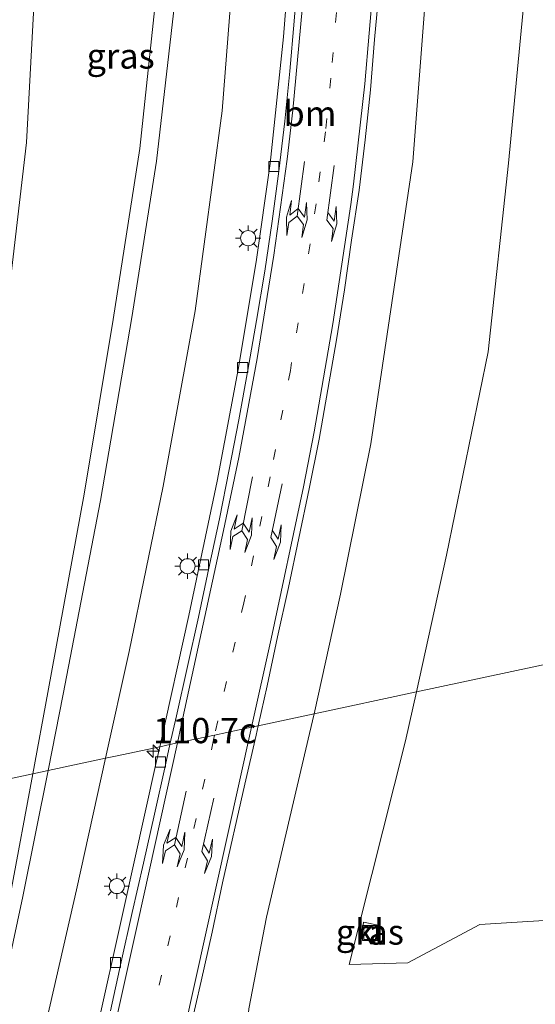
# Model space of a CAD drawing. Units: metres. Extents: x 160000 to 169090, y 400000 to 406251.
# Drawn here: x 163423 to 163474, y 401744 to 401841 of the extents above; entities that cross this region are included whole.
import ezdxf
from ezdxf.enums import TextEntityAlignment as Align

# ---------------------------------------------------------------- set-up
doc = ezdxf.new("R2010")
doc.units = ezdxf.units.M
doc.linetypes.add('VW-1-3_STREEP', pattern=[4, 1, -3])
doc.layers.get('0').update_dxf_attribs({"lineweight": 25})
for name, color, linetype, lineweight in [('B-ME-AL-OVERIG-S-B1', 7, 'Continuous', 18), ('B-ME-AM-KILOMETR-S-B1', 7, 'Continuous', 18), ('B-ME-GW-KRUINLIJN-L-B1', 93, 'Continuous', 18), ('B-ME-GW-TEENLIJN-L-B1', 93, 'Continuous', 18), ('B-ME-IE-GRASLAND-GV-B6', 93, 'Continuous', 18), ('B-ME-IE-HULPGEOMETRIE-L-B1', 53, 'Continuous', 18), ('B-ME-IE-INRICHTINGSELEMENT-S-B1', 253, 'Continuous', 18), ('B-ME-IE-MEUBILAIR_WEGMEUBILAIR-LICHTMAST-S-B1', 8, 'Continuous', 18), ('B-ME-VH-VERH_SOORT-BETON-OVERIG-GV-B6', 8, 'IE-TERREINAFSCHEIDING-NATUURLIJK-HOUTWAL', 18), ('B-ME-VH-VERH_SOORT-BITUMEN-GV-B6', 8, 'IE-TERREINAFSCHEIDING-NATUURLIJK-HOUTWAL', 18), ('B-ME-VH-VERH_SOORT-KLINKERS-GV-B6', 8, 'IE-TERREINAFSCHEIDING-NATUURLIJK-HOUTWAL', 18), ('B-ME-VV-KOLK-S-B1', 8, 'Continuous', 18), ('B-ME-VW-MARKERING-13STREEP-045-L-B1', 255, 'VW-1-3_STREEP', 18), ('B-ME-VW-MARKERING-PIJLLI750-S-B1', 7, 'Continuous', 18), ('B-ME-VW-MARKERING-STREEP-015-L-B1', 7, 'Continuous', 18)]:
    doc.layers.add(name, color=color, linetype=linetype, lineweight=lineweight)
doc.styles.add('NLCS-ISO', font='NLCS-ISO.TTF')
doc.linetypes.add('IE-TERREINAFSCHEIDING-NATUURLIJK-HOUTWAL', pattern='A,7,-1.5,[67,NLCS.SHX,S=0.75,R=45,X=0,Y=0],-1.5,7,-1.5,[70,NLCS.SHX,S=0.75,R=0,X=0,Y=0],-1.5', length=20)

# ---------------------------------------------------------------- blocks, each defined once
blk = doc.blocks.new('put')
for p, q in [((0.75, 0.75), (-0.75, 0.75)), ((-0.75, 0.75), (-0.75, -0.75)), ((0.75, -0.75), (0.75, 0.75)), ((-0.75, -0.75), (0.75, -0.75))]:
    blk.add_line(p, q)
blk.add_lwpolyline([(-0.625, 0.625), (0.625, 0.625), (0.625, -0.625), (-0.625, -0.625)], close=True)
blk = doc.blocks.new('hecto')
for p, q in [((0, 0.625), (-0.625, 0)), ((0, -0.625), (0, 0.625)), ((-0.625, 0), (0.625, 0)), ((0.625, 0), (0, -0.625))]:
    blk.add_line(p, q)
blk = doc.blocks.new('kolk')
blk.add_lwpolyline([(-0.5, -0.5), (0.5, -0.5), (0.5, 0.5), (-0.5, 0.5)], close=True)
blk = doc.blocks.new('lantaarnpaal')
for p, q in [((0, 0.75), (0, 1.25)), ((-0.75, 0), (-1.25, 0)), ((-0.884, 0.884), (-0.53, 0.53)), ((0.53, 0.53), (0.884, 0.884)), ((0.75, 0), (1.25, 0)), ((-0.53, -0.53), (-0.884, -0.884)), ((0, -0.75), (0, -1.25)), ((0.53, -0.53), (0.884, -0.884))]:
    blk.add_line(p, q)
blk.add_circle((0, 0), 0.75)
blk = doc.blocks.new('pijll')
for p, q in [((5.7, 1.05, 0.1), (4, 0.75, 0.1)), ((7.5, 0.75, 0.1), (5.7, 1.05, 0.1)), ((0, 0, 0.1), (5.45, 0, 0.1)), ((4, 0.75, 0.1), (5.45, 0.75, 0.1)), ((5.45, 0.75, 0.1), (4.7, 0, 0.1)), ((6.2, 0.75, 0.1), (5.45, 0, 0.1)), ((7.5, 0.75, 0.1), (6.2, 0.75, 0.1))]:
    blk.add_line(p, q)
blk = doc.blocks.new('pijllr')
for p, q in [((5.7, 1.05, 0.1), (4, 0.75, 0.1)), ((7.5, 0.75, 0.1), (5.7, 1.05, 0.1)), ((0, 0, 0.1), (5.45, 0, 0.1)), ((4, 0.75, 0.1), (5.45, 0.75, 0.1)), ((5.45, 0.75, 0.1), (4.7, 0, 0.1)), ((5.45, -0.75, 0.1), (4.7, 0, 0.1)), ((6.2, 0.75, 0.1), (5.45, 0, 0.1)), ((6.2, -0.75, 0.1), (5.45, 0, 0.1)), ((7.5, 0.75, 0.1), (6.2, 0.75, 0.1)), ((4, -0.75, 0.1), (5.45, -0.75, 0.1)), ((5.7, -1.05, 0.1), (4, -0.75, 0.1)), ((7.5, -0.75, 0.1), (5.7, -1.05, 0.1)), ((7.5, -0.75, 0.1), (6.2, -0.75, 0.1))]:
    blk.add_line(p, q)

msp = doc.modelspace()

# ---------------------------------------------------------------- linework, layer by layer
at = {"layer": 'B-ME-GW-KRUINLIJN-L-B1'}
for points in [[(163424.3279, 401766.6434, 14.6619), (163425.8191, 401774.6983, 14.6619), (163429.4181, 401794.3926, 15.217), (163432.3103, 401811.7045, 15.6341), (163434.954, 401828.6733, 15.9571), (163436.4577, 401842.6495, 16.2812), (163437.1628, 401856.506, 16.4303), (163437.6983, 401869.8439, 16.6604), (163438.3701, 401882.4051, 16.9054), (163438.9199, 401890.5981, 17.0425), (163440.0423, 401901.7406, 17.2275), (163440.5909, 401906.9568, 17.3486), (163440.7976, 401907.9019, 17.3856), (163440.8776, 401908.9378, 17.3566), (163441.4005, 401909.0128, 17.3736), (163441.7764, 401907.7496, 17.4126), (163441.6736, 401901.6137, 17.2415)], [(163522.1129, 401787.5066, 15.5568), (163515.575, 401806.355, 15.53), (163508.412, 401825.285, 15.583), (163500.177, 401846.814, 15.606), (163488.846, 401874.67, 15.692), (163481.211, 401892.714, 15.559), (163479.1953, 401897.1823, 15.5448), (163466.62, 401908.19, 14.97), (163464.45, 401889.7, 14.34), (163464.45, 401877.13, 14.02), (163464.44, 401858.34, 13.73), (163462.05, 401827.34, 13.21), (163457.88, 401799.36, 12.79), (163454.88, 401784.46, 12.5), (163452.247, 401772.6, 12.32)], [(163425.8399, 401766.966, 14.6609), (163427.3484, 401774.5302, 14.6609), (163431.0382, 401793.7362, 15.192), (163434.149, 401811.9024, 15.603), (163436.6166, 401827.3875, 15.9171), (163438.3976, 401842.9286, 16.2242), (163438.8849, 401856.3268, 16.4013), (163439.4363, 401870.3469, 16.6683), (163440.0449, 401882.0035, 16.8904), (163440.587, 401890.9552, 17.0495), (163441.6736, 401901.6137, 17.2415)], [(163452.247, 401772.6, 12.32), (163451.81, 401770.63, 12.29), (163447.52, 401752.43, 11.96), (163445.79, 401743.35, 11.79), (163444.35, 401729.1, 11.96)], [(163405.1192, 401668.9438, 10.2544), (163405.5194, 401672.991, 10.8405), (163406.5871, 401681.852, 11.6095), (163409.4618, 401693.868, 12.2925), (163413.7886, 401714.3895, 13.1696), (163417.7179, 401733.2812, 13.6027), (163422.1245, 401754.7415, 14.2038), (163424.3279, 401766.6434, 14.6619)], [(163406.4386, 401668.8477, 10.3114), (163406.5254, 401673.4327, 10.9144), (163407.7081, 401681.6236, 11.6165), (163410.5569, 401693.9294, 12.3305), (163414.642, 401713.9359, 13.1696), (163418.8323, 401733.5515, 13.6387), (163423.3468, 401754.4651, 14.1868), (163425.8399, 401766.966, 14.6609)]]:
    msp.add_polyline3d(points, dxfattribs=at)
at = {"layer": 'B-ME-GW-TEENLIJN-L-B1'}
for points in [[(163420.1005, 401919.7261, 9.8527), (163421.182, 401911.1816, 9.8884), (163422.9386, 401900.5288, 9.9598), (163423.9532, 401884.1007, 9.8527), (163425.4377, 401878.5881, 10.0365), (163425.1971, 401862.5753, 9.8544), (163424.6213, 401846.4409, 9.8903), (163423.7176, 401829.2518, 9.9372), (163421.6839, 401811.9708, 9.9272), (163419.4052, 401794.004, 9.9111), (163416.6864, 401775.3589, 9.93), (163414.987, 401764.6502, 9.9053)], [(163433.38, 401913.49, 14.66), (163436.4483, 401915.4819, 14.7436), (163438.9188, 401916.1046, 14.7793), (163441.5128, 401916.7577, 14.9086), (163444.1745, 401915.7531, 14.9716), (163444.9748, 401914.9529, 14.8876), (163445.9767, 401913.2845, 14.7835), (163446.5688, 401910.4302, 14.6815), (163446.7131, 401906.5214, 14.6215), (163446.0368, 401893.2302, 14.6224), (163445.4903, 401885.8709, 14.4974), (163446.4967, 401883.682, 13.9914), (163445.9837, 401877.4108, 13.7773), (163445.3314, 401865.438, 13.5763), (163444.7255, 401852.7058, 13.3872), (163443.138, 401832.4064, 13.0241), (163440.4552, 401812.5579, 12.74), (163437.2622, 401795.1874, 12.3569), (163433.9112, 401778.7842, 12.0638), (163431.5523, 401768.1849, 12.0638)], [(163462.407, 401774.768, 10.878), (163465.39, 401788.32, 11.04), (163469.52, 401808.48, 11.42), (163471.54, 401827.21, 11.65), (163473.26, 401845.19, 12.08), (163473.55, 401864.43, 13.08)], [(163462.407, 401774.768, 10.878), (163461.34, 401769.92, 10.82), (163455.74, 401747.73, 10.82), (163461.55, 401747.89, 11), (163468.71, 401751.69, 11.45), (163478.81, 401752.33, 12.05), (163490.13, 401749.52, 12.55), (163507.73, 401746.82, 13.13), (163519.929, 401744.483, 13.697), (163522.483, 401745.703, 13.884), (163525.587, 401746.712, 14.165), (163525.622, 401748.862, 14.313), (163524.823, 401750.716, 14.111), (163523.155, 401754.381, 14.013), (163514.265, 401773.508, 13.777), (163510.8248, 401785.0985, 13.8098)], [(163406.4386, 401668.8477, 10.3114), (163407.487, 401673.124, 10.497), (163407.882, 401674.917, 10.54), (163409.208, 401679.371, 10.605), (163410.993, 401684.819, 10.799), (163412.251, 401687.685, 10.804), (163413.684, 401692.399, 10.833), (163414.758, 401696.853, 10.862), (163416.8499, 401701.977, 10.7855), (163417.915, 401707.1409, 10.8605), (163421.3433, 401722.46, 11.0906), (163424.6872, 401737.8312, 11.3318), (163428.6518, 401755.1523, 11.6678), (163431.5523, 401768.1849, 12.0638)]]:
    msp.add_polyline3d(points, dxfattribs=at)
at = {"layer": 'B-ME-IE-GRASLAND-GV-B6'}
for points in [[(163441.6736, 401901.6137, 17.2415), (163441.7764, 401907.7496, 17.4126), (163441.4005, 401909.0128, 17.3736), (163440.8776, 401908.9378, 17.3566), (163440.7976, 401907.9019, 17.3856), (163440.5909, 401906.9568, 17.3486), (163440.0423, 401901.7406, 17.2275), (163438.9199, 401890.5981, 17.0425), (163438.3701, 401882.4051, 16.9054), (163437.6983, 401869.8439, 16.6604), (163437.1628, 401856.506, 16.4303), (163436.4577, 401842.6495, 16.2812), (163434.954, 401828.6733, 15.9571), (163432.3103, 401811.7045, 15.6341), (163429.4181, 401794.3926, 15.217), (163425.8191, 401774.6983, 14.6619), (163424.3279, 401766.6434, 14.6619), (163414.987, 401764.6502, 9.9053)], [(163422.9386, 401900.5288, 9.9598), (163423.9532, 401884.1007, 9.8527), (163425.4377, 401878.5881, 10.0365), (163425.1971, 401862.5753, 9.8544), (163424.6213, 401846.4409, 9.8903), (163423.7176, 401829.2518, 9.9372), (163421.6839, 401811.9708, 9.9272)], [(163421.6839, 401811.9708, 9.9272), (163423.7176, 401829.2518, 9.9372), (163424.6213, 401846.4409, 9.8903), (163425.1971, 401862.5753, 9.8544), (163425.4377, 401878.5881, 10.0365), (163423.9532, 401884.1007, 9.8527), (163422.9386, 401900.5288, 9.9598)], [(163462.407, 401774.768, 10.878), (163465.39, 401788.32, 11.04), (163469.52, 401808.48, 11.42), (163471.54, 401827.21, 11.65), (163473.26, 401845.19, 12.08), (163473.55, 401864.43, 13.08), (163472.7274, 401876.5739, 13.683), (163471.031, 401888.303, 14.286), (163479.22, 401869.951, 13.962), (163488.777, 401846.155, 13.796), (163497.336, 401821.562, 13.761), (163504.921, 401804.989, 13.866), (163510.8248, 401785.0985, 13.8098), (163462.407, 401774.768, 10.878)], [(163464.44, 401858.34, 13.73), (163462.05, 401827.34, 13.21), (163457.88, 401799.36, 12.79), (163454.88, 401784.46, 12.5), (163452.247, 401772.6, 12.32), (163446.7149, 401771.4198, 12.5484), (163447.5833, 401775.3571, 12.6225), (163448.6273, 401780.2467, 12.7396), (163449.7089, 401785.1281, 12.7652), (163450.7446, 401790.02, 12.8365), (163451.7699, 401794.9142, 12.9071), (163452.7411, 401799.8439, 12.9839), (163453.6312, 401804.7662, 13.0766), (163454.4727, 401809.6958, 13.174), (163455.2836, 401814.63, 13.2474), (163455.9782, 401819.5735, 13.3546), (163456.7302, 401824.5171, 13.3699), (163457.3338, 401829.5134, 13.4683), (163457.8547, 401834.487, 13.5611), (163458.2401, 401839.4731, 13.6608), (163458.7165, 401844.4701, 13.7117)], [(163462.407, 401774.768, 10.878), (163452.247, 401772.6, 12.32), (163454.88, 401784.46, 12.5), (163457.88, 401799.36, 12.79), (163462.05, 401827.34, 13.21), (163464.44, 401858.34, 13.73)], [(163444.7255, 401852.7058, 13.3872), (163443.138, 401832.4064, 13.0241), (163440.4552, 401812.5579, 12.74), (163437.2622, 401795.1874, 12.3569), (163433.9112, 401778.7842, 12.0638), (163431.5523, 401768.1849, 12.0638), (163425.8399, 401766.966, 14.6609), (163427.3484, 401774.5302, 14.6609), (163431.0382, 401793.7362, 15.192), (163434.149, 401811.9024, 15.603), (163436.6166, 401827.3875, 15.9171), (163438.3976, 401842.9286, 16.2242)], [(163449.8228, 401847.339, 13.5041), (163449.2014, 401839.7227, 13.3671), (163447.8818, 401827.1652, 13.157), (163446.5161, 401817.422, 13.005), (163444.725, 401806.7406, 12.8139), (163442.6172, 401795.6582, 12.6519), (163439.8157, 401782.3488, 12.4328), (163436.933, 401769.3329, 12.2945), (163432.701, 401768.43, 12.0638), (163431.5523, 401768.1849, 12.0638), (163433.9112, 401778.7842, 12.0638), (163437.2622, 401795.1874, 12.3569), (163440.4552, 401812.5579, 12.74), (163443.138, 401832.4064, 13.0241), (163444.7255, 401852.7058, 13.3872)], [(163473.26, 401845.19, 12.08), (163471.54, 401827.21, 11.65), (163469.52, 401808.48, 11.42), (163465.39, 401788.32, 11.04), (163462.407, 401774.768, 10.878)], [(163438.3976, 401842.9286, 16.2242), (163436.6166, 401827.3875, 15.9171), (163434.149, 401811.9024, 15.603), (163431.0382, 401793.7362, 15.192), (163427.3484, 401774.5302, 14.6609), (163425.8399, 401766.966, 14.6609), (163424.3279, 401766.6434, 14.6619), (163425.8191, 401774.6983, 14.6619), (163429.4181, 401794.3926, 15.217), (163432.3103, 401811.7045, 15.6341), (163434.954, 401828.6733, 15.9571), (163436.4577, 401842.6495, 16.2812)], [(163445.79, 401743.35, 11.79), (163447.52, 401752.43, 11.96), (163451.81, 401770.63, 12.29), (163452.247, 401772.6, 12.32), (163462.407, 401774.768, 10.878), (163461.34, 401769.92, 10.82), (163455.74, 401747.73, 10.82), (163461.55, 401747.89, 11), (163468.71, 401751.69, 11.45), (163478.81, 401752.33, 12.05), (163490.13, 401749.52, 12.55), (163507.73, 401746.82, 13.13), (163519.929, 401744.483, 13.697), (163522.483, 401745.703, 13.884), (163525.587, 401746.712, 14.165), (163525.622, 401748.862, 14.313), (163524.823, 401750.716, 14.111), (163523.155, 401754.381, 14.013), (163514.265, 401773.508, 13.777), (163510.8248, 401785.0985, 13.8098), (163522.1129, 401787.5066, 15.5568), (163525.339, 401778.206, 15.57), (163534.245, 401749.54, 15.419), (163535.087, 401744.916, 15.454)], [(163462.407, 401774.768, 10.878), (163510.8248, 401785.0985, 13.8098), (163514.265, 401773.508, 13.777), (163523.155, 401754.381, 14.013), (163524.823, 401750.716, 14.111), (163525.622, 401748.862, 14.313), (163525.587, 401746.712, 14.165), (163522.483, 401745.703, 13.884), (163519.929, 401744.483, 13.697), (163507.73, 401746.82, 13.13), (163490.13, 401749.52, 12.55), (163478.81, 401752.33, 12.05), (163468.71, 401751.69, 11.45), (163461.55, 401747.89, 11), (163455.74, 401747.73, 10.82), (163461.34, 401769.92, 10.82), (163462.407, 401774.768, 10.878)], [(163439.929, 401741.2024, 12.0473), (163441.0283, 401746.0804, 12.1235), (163442.1298, 401750.9577, 12.1973), (163443.1625, 401755.8499, 12.327), (163445.3696, 401765.6036, 12.4742), (163446.5061, 401770.473, 12.5305), (163446.7149, 401771.4198, 12.5484), (163452.247, 401772.6, 12.32), (163451.81, 401770.63, 12.29), (163447.52, 401752.43, 11.96), (163445.79, 401743.35, 11.79)], [(163424.6872, 401737.8312, 11.3318), (163428.6518, 401755.1523, 11.6678), (163431.5523, 401768.1849, 12.0638), (163432.701, 401768.43, 12.0638), (163436.933, 401769.3329, 12.2945), (163436.5831, 401767.7528, 12.1877), (163433.2978, 401753.0062, 11.9338), (163430.6056, 401740.9725, 11.7356)], [(163431.5523, 401768.1849, 12.0638), (163428.6518, 401755.1523, 11.6678), (163424.6872, 401737.8312, 11.3318), (163421.3433, 401722.46, 11.0906), (163417.915, 401707.1409, 10.8605), (163416.8499, 401701.977, 10.7855), (163414.758, 401696.853, 10.862), (163413.684, 401692.399, 10.833), (163412.251, 401687.685, 10.804), (163410.993, 401684.819, 10.799), (163409.208, 401679.371, 10.605), (163407.882, 401674.917, 10.54), (163407.487, 401673.124, 10.497), (163406.4386, 401668.8477, 10.3114), (163406.5254, 401673.4327, 10.9144), (163407.7081, 401681.6236, 11.6165), (163410.5569, 401693.9294, 12.3305), (163414.642, 401713.9359, 13.1696), (163418.8323, 401733.5515, 13.6388), (163423.3468, 401754.4651, 14.1868), (163425.8399, 401766.966, 14.6609), (163431.5523, 401768.1849, 12.0638)], [(163424.3279, 401766.6434, 14.6619), (163422.1245, 401754.7415, 14.2038), (163417.7179, 401733.2812, 13.6027), (163413.7886, 401714.3895, 13.1696), (163409.4618, 401693.868, 12.2925), (163406.5871, 401681.852, 11.6095), (163405.5194, 401672.991, 10.8405), (163405.1192, 401668.9438, 10.2544), (163404.1617, 401670.7055, 10.2104), (163402.431, 401675.9015, 9.9715), (163402.5805, 401680.2639, 9.9525), (163403.6157, 401686.9428, 9.8746), (163405.2193, 401697.9781, 9.8506), (163407.4085, 401713.1918, 9.8997), (163409.5369, 401729.7293, 9.9088), (163411.8667, 401745.3262, 9.8368), (163414.4789, 401761.4479, 9.8979), (163414.987, 401764.6502, 9.9053), (163424.3279, 401766.6434, 14.6619)], [(163417.7179, 401733.2812, 13.6027), (163422.1245, 401754.7415, 14.2038), (163424.3279, 401766.6434, 14.6619), (163425.8399, 401766.966, 14.6609), (163423.3468, 401754.4651, 14.1868), (163418.8323, 401733.5515, 13.6387)], [(163458.29, 401749.98, 10.68), (163458.61, 401751.63, 10.67), (163457.17, 401751.93, 10.65), (163456.96, 401750.33, 10.67), (163458.29, 401749.98, 10.68)]]:
    msp.add_polyline3d(points, dxfattribs=at)
at = {"layer": 'B-ME-IE-HULPGEOMETRIE-L-B1'}
msp.add_polyline3d([(163414.987, 401764.6502, 9.9053), (163424.3279, 401766.6434, 14.6619), (163425.8399, 401766.966, 14.6609), (163431.5523, 401768.1849, 12.0638), (163432.701, 401768.43, 12.0638), (163436.933, 401769.3329, 12.2945), (163437.9458, 401769.549, 12.2816), (163438.688, 401769.7073, 12.3641), (163442.3802, 401770.495, 12.4752), (163446.0364, 401771.275, 12.5901), (163446.7149, 401771.4198, 12.5484), (163452.247, 401772.6, 12.32), (163462.407, 401774.768, 10.878), (163510.8248, 401785.0985, 13.8098)], dxfattribs=at)
at = {"layer": 'B-ME-VH-VERH_SOORT-BETON-OVERIG-GV-B6'}
for points in [[(163450.6712, 401846.2844, 13.5272), (163450.2723, 401841.3002, 13.4296), (163449.8275, 401836.3299, 13.3476), (163449.3366, 401831.3545, 13.2714), (163448.7628, 401826.4088, 13.201), (163448.106, 401821.4516, 13.1228), (163447.3605, 401816.5073, 13.0427), (163446.5239, 401811.5899, 12.956), (163445.6842, 401806.6611, 12.8784), (163444.7941, 401801.7404, 12.8004), (163443.832, 401796.8335, 12.7202), (163442.8578, 401791.9443, 12.6506), (163441.8172, 401787.0538, 12.5688), (163440.7682, 401782.1653, 12.4869), (163439.6706, 401777.2867, 12.418), (163438.5894, 401772.4085, 12.3356), (163437.9458, 401769.549, 12.2816), (163436.933, 401769.3329, 12.2945), (163439.8157, 401782.3488, 12.4328), (163442.6172, 401795.6582, 12.6519), (163444.725, 401806.7406, 12.8139), (163446.5161, 401817.422, 13.005), (163447.8818, 401827.1652, 13.157), (163449.2014, 401839.7227, 13.3671), (163449.8228, 401847.339, 13.5041)], [(163430.6056, 401740.9725, 11.7356), (163433.2978, 401753.0062, 11.9337), (163436.5831, 401767.7528, 12.1877), (163436.933, 401769.3329, 12.2945), (163437.9458, 401769.549, 12.2816), (163437.4915, 401767.5304, 12.2434), (163436.3967, 401762.6521, 12.1616), (163435.3065, 401757.7718, 12.0862), (163434.2086, 401752.8943, 12.0044), (163433.1176, 401748.0161, 11.9172), (163432.0296, 401743.1354, 11.8405)]]:
    msp.add_polyline3d(points, dxfattribs=at)
at = {"layer": 'B-ME-VH-VERH_SOORT-BITUMEN-GV-B6'}
for points in [[(163458.7165, 401844.4701, 13.7117), (163458.2401, 401839.4731, 13.6608), (163457.8547, 401834.487, 13.5611), (163457.3338, 401829.5134, 13.4683), (163456.7302, 401824.5171, 13.3699), (163455.9782, 401819.5735, 13.3546), (163455.2836, 401814.63, 13.2474), (163454.4727, 401809.6958, 13.174), (163453.6312, 401804.7662, 13.0766), (163452.7411, 401799.8439, 12.9839), (163451.7699, 401794.9142, 12.9071), (163450.7446, 401790.02, 12.8365), (163449.7089, 401785.1281, 12.7652), (163448.6273, 401780.2467, 12.7396), (163447.5833, 401775.3571, 12.6225), (163446.7149, 401771.4198, 12.5484), (163446.0364, 401771.275, 12.5901), (163442.3802, 401770.495, 12.4752), (163438.688, 401769.7073, 12.3641), (163437.9458, 401769.549, 12.2816), (163438.5894, 401772.4085, 12.3356), (163439.6706, 401777.2867, 12.418), (163440.7682, 401782.1653, 12.4869), (163441.8172, 401787.0538, 12.5688), (163442.8578, 401791.9443, 12.6506), (163443.832, 401796.8335, 12.7202), (163444.7941, 401801.7404, 12.8004), (163445.6842, 401806.6611, 12.8784), (163446.5239, 401811.5899, 12.956), (163447.3605, 401816.5073, 13.0427), (163448.106, 401821.4516, 13.1228), (163448.7628, 401826.4088, 13.201), (163449.3366, 401831.3545, 13.2714), (163449.8275, 401836.3299, 13.3476), (163450.2723, 401841.3002, 13.4296), (163450.6712, 401846.2844, 13.5272)], [(163432.0296, 401743.1354, 11.8405), (163433.1176, 401748.0161, 11.9172), (163434.2086, 401752.8943, 12.0044), (163435.3065, 401757.7718, 12.0862), (163436.3967, 401762.6521, 12.1616), (163437.4915, 401767.5304, 12.2434), (163437.9458, 401769.549, 12.2816), (163438.688, 401769.7073, 12.3641), (163442.3802, 401770.495, 12.4752), (163446.0364, 401771.275, 12.5901), (163446.7149, 401771.4198, 12.5484), (163446.5061, 401770.473, 12.5305), (163445.3696, 401765.6036, 12.4742), (163443.1625, 401755.8499, 12.327), (163442.1298, 401750.9577, 12.1973), (163441.0283, 401746.0804, 12.1235), (163439.929, 401741.2024, 12.0473)]]:
    msp.add_polyline3d(points, dxfattribs=at)
at = {"layer": 'B-ME-VH-VERH_SOORT-KLINKERS-GV-B6'}
msp.add_polyline3d([(163458.61, 401751.63, 10.67), (163458.29, 401749.98, 10.68), (163456.96, 401750.33, 10.67), (163457.17, 401751.93, 10.65), (163458.61, 401751.63, 10.67)], dxfattribs=at)
at = {"layer": 'B-ME-VW-MARKERING-13STREEP-045-L-B1'}
for points in [[(163455.0756, 401894.3498, 14.5053), (163455.0635, 401893.8499, 14.4954), (163455.4732, 401885.9114, 14.3626), (163455.6942, 401877.9545, 14.2407), (163455.6993, 401867.9752, 14.0665), (163455.5931, 401862.0378, 13.9634), (163455.1792, 401852.4787, 13.8043), (163454.806, 401846.146, 13.7006), (163453.9134, 401835.6255, 13.5152), (163453.3686, 401830.302, 13.4277), (163452.4551, 401823.1705, 13.3269), (163450.6716, 401811.37, 13.1375), (163449.8993, 401806.654, 13.0631), (163447.8924, 401796.0878, 12.8967), (163445.2745, 401783.6052, 12.6974), (163442.3802, 401770.495, 12.4752)], [(163442.3802, 401770.495, 12.4752), (163442.2728, 401770.0087, 12.467), (163437.9571, 401750.5735, 12.1499), (163433.6363, 401731.0903, 11.8286), (163429.3233, 401711.6225, 11.506), (163427.402, 401702.9665, 11.3684)]]:
    msp.add_polyline3d(points, dxfattribs=at)
at = {"layer": 'B-ME-VW-MARKERING-STREEP-015-L-B1'}
for points in [[(163446.0364, 401771.275, 12.5901), (163447.9827, 401780.0284, 12.7362), (163451.1927, 401795.0909, 12.9776), (163452.2678, 401800.5475, 13.0635), (163454.117, 401811.2704, 13.2323), (163455.8925, 401823.111, 13.4128), (163456.1756, 401825.1315, 13.4444), (163457.2957, 401835.0638, 13.5974), (163458.1381, 401845.1636, 13.7696), (163458.6582, 401853.5676, 13.9123), (163458.9679, 401860.5035, 14.0297), (163459.1455, 401870.5871, 14.1967), (163459.0595, 401880.5804, 14.363), (163458.6774, 401890.56, 14.5401), (163458.0474, 401900.5855, 14.6977), (163457.6787, 401905.5452, 14.7628), (163456.6883, 401915.4666, 14.9526), (163455.5581, 401924.1136, 15.1227), (163454.628, 401930.1177, 15.2364)], [(163438.688, 401769.7073, 12.3641), (163439.0685, 401771.4259, 12.3924), (163443.2688, 401790.778, 12.7124), (163444.7776, 401798.0208, 12.8299), (163446.599, 401807.8189, 12.9847), (163448.2407, 401818.0919, 13.1522), (163449.582, 401827.5902, 13.2989), (163450.1546, 401832.4755, 13.3724), (163451.0576, 401842.4377, 13.5419), (163451.7436, 401852.4209, 13.715), (163452.1357, 401861.613, 13.8791), (163452.1641, 401862.4121, 13.894), (163452.3806, 401872.4417, 14.0564), (163453.049, 401882.5539, 14.2386), (163454.1312, 401897.3208, 14.535), (163454.3841, 401902.2751, 14.6438), (163454.0412, 401906.9738, 14.7321), (163453.197, 401914.9703, 14.8819), (163452.2079, 401923.0245, 15.052), (163451.3925, 401928.5675, 15.1427)], [(163430.7351, 401702.2315, 11.4509), (163435.0372, 401721.6548, 11.7665), (163439.3628, 401741.1199, 12.0853), (163443.6451, 401760.5201, 12.4107), (163446.0364, 401771.275, 12.5901)], [(163423.8387, 401703.7523, 11.2717), (163426.0587, 401712.9144, 11.4305), (163430.4084, 401732.434, 11.7551), (163434.7469, 401751.9045, 12.0707), (163438.688, 401769.7073, 12.3641)]]:
    msp.add_polyline3d(points, dxfattribs=at)

# ---------------------------------------------------------------- block references
at = {"layer": 'B-ME-AL-OVERIG-S-B1'}
for p, rotation in [((163451.302, 401827.358, 13.338), 262.3), ((163446.153, 401796.093, 12.846), 258.5), ((163439.55, 401764.914, 12.336), 257.6)]:
    msp.add_blockref('pijllr', p, dxfattribs=dict(at, rotation=rotation))
at = {"layer": 'B-ME-AM-KILOMETR-S-B1', "rotation": 90}
msp.add_blockref('hecto', (163436.27, 401768.903, 12.184), dxfattribs=at)
at = {"layer": 'B-ME-IE-INRICHTINGSELEMENT-S-B1', "rotation": 90}
msp.add_blockref('put', (163457.81, 401750.85, 10.61), dxfattribs=at)
at = {"layer": 'B-ME-IE-MEUBILAIR_WEGMEUBILAIR-LICHTMAST-S-B1', "rotation": 90}
for p in [(163445.7023, 401819.7707, 12.996), (163439.6928, 401787.2319, 12.4238), (163432.6792, 401755.5122, 11.6257)]:
    msp.add_blockref('lantaarnpaal', p, dxfattribs=at)
at = {"layer": 'B-ME-VV-KOLK-S-B1', "rotation": 90}
for p in [(163448.2677, 401826.8822, 13.067), (163445.1653, 401806.9372, 12.7479), (163441.2641, 401787.3686, 12.4318), (163437.0008, 401767.8153, 12.1017), (163432.549, 401747.9433, 11.7657)]:
    msp.add_blockref('kolk', p, dxfattribs=at)
at = {"layer": 'B-ME-VW-MARKERING-PIJLLI750-S-B1'}
for p, rotation in [((163454.246, 401826.967, 13.415), 262.3), ((163449.075, 401795.408, 12.925), 258.0000000000001), ((163442.301, 401764.246, 12.411), 257.3)]:
    msp.add_blockref('pijll', p, dxfattribs=dict(at, rotation=rotation))

# ---------------------------------------------------------------- texts
at = {"layer": 'B-ME-AM-KILOMETR-S-B1', "ltscale": 0.2, "style": 'NLCS-ISO'}
msp.add_text('110.7c', height=2.5, dxfattribs=at).set_placement((163436.27, 401768.903, 12.184), align=Align.BOTTOM_LEFT)
at = {"layer": 'B-ME-IE-GRASLAND-GV-B6', "ltscale": 0.2, "style": 'NLCS-ISO'}
for p in [(163433.0521, 401837.8281), (163457.785, 401750.955)]:
    msp.add_text('gras', height=2.5, dxfattribs=at).set_placement(p, align=Align.MIDDLE_CENTER)
at = {"layer": 'B-ME-VH-VERH_SOORT-KLINKERS-GV-B6', "ltscale": 0.2, "style": 'NLCS-ISO'}
msp.add_text('kl', height=2.5, dxfattribs=at).set_placement((163457.7671, 401750.9784), align=Align.MIDDLE_CENTER)
at = {"layer": 'B-ME-VW-MARKERING-13STREEP-045-L-B1', "ltscale": 0.2, "style": 'NLCS-ISO'}
msp.add_text('bm', height=2.5, dxfattribs=at).set_placement((163451.845, 401832.1248), align=Align.MIDDLE_CENTER)

doc.saveas('drawing.dxf')
